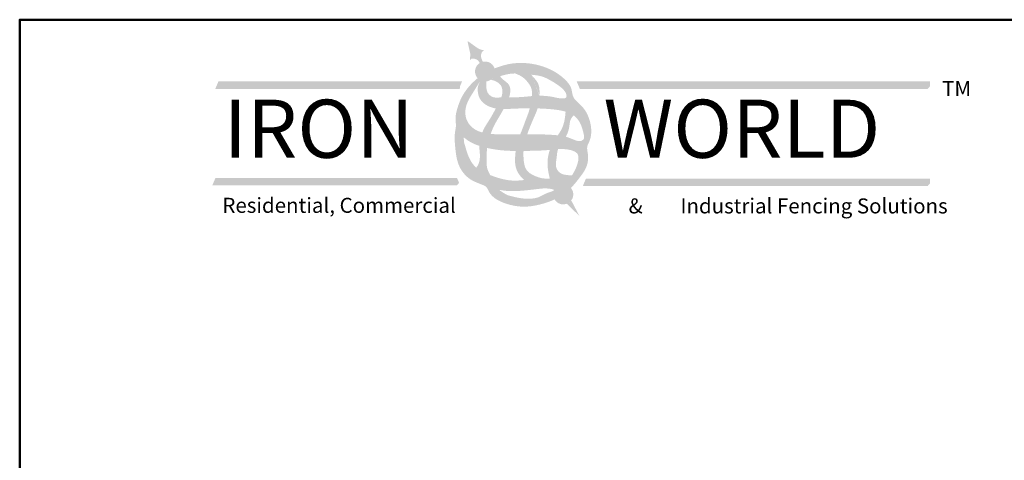
# Model space of a CAD drawing. Extents: x -1512 to -1341, y -81 to 174.
# Drawn here: x -1512 to -1399, y 124 to 174 of the extents above; entities that cross this region are included whole.
import ezdxf

# ---------------------------------------------------------------- set-up
doc = ezdxf.new("R2010")
doc.units = 0
doc.header["$LTSCALE"] = 10
doc.header["$MEASUREMENT"] = 0
doc.layers.get('0').update_dxf_attribs({"linetype": 'CONTINUOUS'})
for name, color, linetype in [('2812-LOGO$0$CADdetails-1-FINE', 1, 'CONTINUOUS'), ('2812-LOGO$0$CADdetails-2-FINELIGHT', 2, 'CONTINUOUS'), ('2812-LOGO$0$CADdetails-7-VERYFINE', 7, 'CONTINUOUS'), ('CADdetails-7-VERYFINE', 7, 'CONTINUOUS')]:
    doc.layers.add(name, color=color, linetype=linetype)
doc.styles.add('2812-LOGO$0$CADdetails-logo', font='txt', dxfattribs={"height": 3.18})
doc.styles.add('CADdetails-NOTES', font='txt', dxfattribs={"height": 2.38})
doc.styles.get("Standard").update_dxf_attribs({"font": 'calibri.ttf'})

msp = doc.modelspace()

# ---------------------------------------------------------------- hatches: boundary and pattern name
h = msp.add_hatch(color=256)
h.dxf.hatch_style = 1
edge = h.paths.add_edge_path()
edge.add_spline(control_points=[(-1458.887654956195, 169.5156595541723), (-1458.996839669963, 169.7230608621458), (-1459.207549950696, 170.1233145819173), (-1459.006167396683, 170.7658867340832), (-1458.674939360347, 170.7857797779039), (-1459.364858226785, 170.9683496166381), (-1459.691431570292, 171.2272250997407), (-1460.297545072186, 171.6511972766159), (-1460.663682215369, 171.9073076604725)], knot_values=[0, 0, 0, 0, 0.9581647054310415, 1.849115568507624, 1.875187635219483, 2.182369958695473, 3.236888401676337, 4.845790096092453, 4.845790096092453, 4.845790096092453, 4.845790096092453], degree=3, periodic=0)
edge.add_spline(control_points=[(-1460.663682215373, 171.9073076604725), (-1460.569954008178, 171.4704222529191), (-1460.414793754852, 170.7471901273939), (-1460.303131962013, 170.3457353383579), (-1460.402979092438, 169.6390407703796), (-1460.255932991175, 169.9365921106032), (-1459.683572998294, 169.8715265005497), (-1459.384793360995, 169.6331433225753), (-1459.256237126076, 169.3655244918712)], knot_values=[0.05510378658666149, 0.05510378658666149, 0.05510378658666149, 0.05510378658666149, 1.54482757771307, 2.521233543436175, 2.805661620730257, 2.829802423240825, 3.654756926090095, 4.295359786077835, 4.295359786077835, 4.295359786077835, 4.295359786077835], degree=3, periodic=0)
edge.add_arc((-1458.644561173591, 168.3913604881649), 1.150279521232249, 102.20057060902201, 122.12464317073861, ccw=False)
at = {"true_color": 0xd7b704}
h = msp.add_hatch(color=52, dxfattribs=at)
h.dxf.hatch_style = 1
h.paths.add_polyline_path([(-1459.794840694823, 168.3913604881649, 1), (-1457.494281652358, 168.3913604881649, 1)])
edge = h.paths.add_edge_path()
edge.add_spline(control_points=[(-1448.785399232824, 155.0110484781256), (-1449.126334209052, 154.6690851087438), (-1449.727931232829, 154.1786209827757), (-1450.404266084043, 153.8134147960279), (-1450.664020225041, 153.6921941148753)], knot_values=[28.22193756554009, 28.22193756554009, 28.22193756554009, 28.22193756554009, 30.00662224912496, 31.06688745243032, 31.06688745243032, 31.06688745243032, 31.06688745243032], degree=3, periodic=0)
edge.add_arc((-1449.666441913746, 154.2686226396141), 1.152142496090181, 210.0205180176705, 400.1197428607645)
h = msp.add_hatch(color=256)
h.dxf.hatch_style = 1
h.set_gradient(color1=(91, 91, 91), color2=(196, 196, 196), one_color=1, tint=0.7699999809265137)
edge = h.paths.add_edge_path()
edge.add_spline(control_points=[(-1455.882720919308, 165.4277483268964), (-1455.826212543508, 165.6002578951602), (-1455.711819011623, 166.0711277309872), (-1455.761933503812, 166.8694840792375), (-1456.429279675589, 167.3335722797186), (-1456.780405506871, 167.6543208965585), (-1456.91406434222, 167.8492045411499)], knot_values=[11.8221957650367, 11.8221957650367, 11.8221957650367, 11.8221957650367, 12.49682657674006, 13.60724448680524, 14.4831207999237, 15.36215157091701, 15.36215157091701, 15.36215157091701, 15.36215157091711], degree=3, periodic=0)
edge.add_spline(control_points=[(-1456.91406434222, 167.8492045411505), (-1457.177569892978, 167.7609136585658), (-1457.492326532983, 167.6420601317163), (-1457.983383692535, 167.4500914960549)], knot_values=[26.39240405067673, 26.39240405067673, 26.39240405067673, 26.39240405067673, 27.32533000706181, 27.32533000706181, 27.32533000706181, 27.32533000706181], degree=3, periodic=0)
edge.add_spline(control_points=[(-1457.983383692535, 167.4500914960549), (-1457.784091968421, 167.3971480454079), (-1457.347790505936, 167.2812410500267), (-1456.752599875036, 166.8336202072752), (-1456.596264440229, 166.0882466776018), (-1456.706751825962, 165.629162683804), (-1456.783875172921, 165.4229031443468)], knot_values=[0, 0, 0, 0, 0.7640184968200538, 1.672635374142609, 2.582234024029014, 3.397724894215696, 3.397724894215696, 3.397724894215696, 3.397724894215696], degree=3, periodic=0)
edge.add_spline(control_points=[(-1456.783875172921, 165.4229031443465), (-1456.778533968575, 165.423278576595), (-1456.490718270347, 165.4430132663509), (-1456.191815460058, 165.4326423908229), (-1455.897271411194, 165.4279656044589), (-1455.882720919308, 165.4277483268963)], knot_values=[46.27158962196989, 46.27158962196989, 46.27158962196989, 46.27158962196989, 46.29122967869404, 47.33011931872907, 47.38409930552039, 47.38409930552039, 47.38409930552039, 47.38409930552039], degree=3, periodic=0)
h = msp.add_hatch(color=256)
h.dxf.hatch_style = 1
h.set_gradient(color1=(91, 91, 91), color2=(196, 196, 196), one_color=1, tint=0.7699999809265137)
edge = h.paths.add_edge_path()
edge.add_spline(control_points=[(-1452.401624842653, 165.6065362575089), (-1452.376187102593, 166.1018449072335), (-1452.357022902145, 167.0655109917341), (-1453.072294069189, 167.6939907044327), (-1453.336393319203, 168.0235792565763)], knot_values=[13.54514356802335, 13.54514356802335, 13.54514356802335, 13.54514356802345, 15.32248999459421, 16.86820511133575, 16.8682051113365, 16.8682051113365, 16.8682051113365], degree=3, periodic=0)
edge.add_spline(control_points=[(-1453.336393319203, 168.023579256576), (-1453.342782830213, 168.0242121502906), (-1453.653019104068, 168.054961069432), (-1454.260495993599, 168.1185336133124), (-1454.870045321856, 168.1665765939246), (-1455.173037887236, 168.1661263595786)], knot_values=[29.50411250905773, 29.50411250905773, 29.50411250905773, 29.50411250905773, 29.52780645267568, 30.65473131981199, 31.77654645705505, 31.77654645705505, 31.77654645705505, 31.77654645705505], degree=3, periodic=0)
edge.add_spline(control_points=[(-1455.173037887224, 168.1661263595785), (-1454.89438296135, 168.0519716643698), (-1454.354797557997, 167.8309233298918), (-1453.738858121347, 167.2014044561818), (-1453.249200181869, 166.4629328318074), (-1453.234417588725, 165.8599001589704), (-1453.258199274635, 165.5685355364972)], knot_values=[0, 0, 0, 0, 1.102557229589916, 2.134983925301771, 3.218479272310971, 4.290414161786176, 4.290414161786176, 4.290414161786176, 4.29041416178632], degree=3, periodic=0)
edge.add_spline(control_points=[(-1453.258199274636, 165.5685355364974), (-1453.256285879047, 165.5686884055137), (-1452.971252439018, 165.5913952153646), (-1452.685067702458, 165.6043003829169), (-1452.401624842653, 165.6065362575093)], knot_values=[41.96682262975498, 41.96682262975498, 41.96682262975498, 41.96682262975498, 41.97392836363289, 43.02531647168603, 43.02531647168603, 43.02531647168603, 43.02531647168603], degree=3, periodic=0)
h = msp.add_hatch(color=251)
h.dxf.hatch_style = 1
h.paths.add_polyline_path([(-1461.522473010105, 166.6853069092482), (-1489.256257053651, 166.6853069092482), (-1489.256257053651, 167.2498792028528), (-1489.621240539715, 166.3853069092481), (-1461.545181920299, 166.3853069092482)])
h = msp.add_hatch(color=52, dxfattribs=at)
h.dxf.hatch_style = 1
h.paths.add_polyline_path([(-1407.562713438178, 167.2498792028528), (-1447.668666865257, 167.2498792028528), (-1447.430329868596, 166.6853069092482), (-1407.562713438178, 166.6853069092482)])
h.paths.add_polyline_path([(-1407.562713438178, 156.0966217882552), (-1446.905329868596, 156.0966217882552), (-1447.143666865257, 155.5320494946506), (-1407.562713438178, 155.5320494946506)])
h.paths.add_polyline_path([(-1461.862721806009, 156.1648942931433), (-1489.596505849555, 156.1648942931433), (-1489.596505849555, 155.6003219995389), (-1461.624384809348, 155.6003219995389)])
h.paths.add_polyline_path([(-1461.284136013444, 167.2498792028528), (-1489.256257053651, 167.2498792028528), (-1489.256257053651, 166.6853069092482), (-1461.522473010105, 166.6853069092482)])
h = msp.add_hatch(color=251)
h.dxf.hatch_style = 1
h.paths.add_polyline_path([(-1407.562713438178, 166.6853069092482), (-1447.430329868596, 166.6853069092482), (-1447.668666865257, 167.2498792028528), (-1447.818666865257, 167.2498792028528), (-1448.118666865258, 167.2498792028528), (-1447.754825029855, 166.3853069092481), (-1407.823759345034, 166.3853069092481)])
h = msp.add_hatch(color=256)
h.dxf.hatch_style = 1
h.set_gradient(color1=(91, 91, 91), color2=(196, 196, 196), one_color=1, tint=0.7699999809265137)
edge = h.paths.add_edge_path()
edge.add_spline(control_points=[(-1457.992887366757, 161.22494031836), (-1457.884770038148, 161.5338903659032), (-1457.548279280139, 162.3677026481815), (-1456.956456708466, 163.2725368972681), (-1456.597189391975, 163.9284372550699), (-1456.512873312985, 164.0836984625585)], knot_values=[6.003409697429026, 6.003409697429026, 6.003409697429026, 6.003409697429026, 7.212421000989375, 9.33129877653333, 9.984960674279431, 9.984960674279431, 9.984960674279431, 9.984960674279462], degree=3, periodic=0)
edge.add_spline(control_points=[(-1456.512873312985, 164.0836984625587), (-1456.52973219435, 164.0838148274183), (-1456.830388340332, 164.0866995797168), (-1457.131415863068, 164.1047452576071), (-1457.411852738055, 164.1518960304904)], knot_values=[37.51248228527726, 37.51248228527726, 37.51248228527726, 37.51248228527726, 37.57489767166885, 38.62550618654227, 38.62550618654227, 38.62550618654227, 38.62550618654227], degree=3, periodic=0)
edge.add_spline(control_points=[(-1457.411852738056, 164.1518960304903), (-1457.625548121599, 163.7246678673215), (-1458.084541673003, 162.8974532389154), (-1458.693845201736, 162.0227408349856), (-1458.915139085818, 161.488658534312), (-1458.95763385157, 161.3859141616316)], knot_values=[5.147956685238348, 5.147956685238348, 5.147956685238348, 5.147956685238348, 6.918279755587253, 8.652009208295727, 9.063034853441023, 9.063034853441023, 9.063034853441023, 9.063034853441023], degree=3, periodic=0)
edge.add_spline(control_points=[(-1458.95763385157, 161.3859141616318), (-1458.662568443473, 161.3073733591772), (-1458.338341848003, 161.2599298751309), (-1458.013543057707, 161.2269783750584), (-1457.992887366758, 161.2249403183596)], knot_values=[9.07427242634425, 9.07427242634425, 9.07427242634425, 9.07427242634425, 10.20499538495045, 10.2817787434857, 10.2817787434857, 10.2817787434857, 10.2817787434857], degree=3, periodic=0)
h = msp.add_hatch(color=256)
h.dxf.hatch_style = 1
h.set_gradient(color1=(91, 91, 91), color2=(224, 224, 224), tint=1, name='HEMISPHERICAL')
edge = h.paths.add_edge_path()
edge.add_spline(control_points=[(-1453.792039753519, 161.1917817067558), (-1453.761392393422, 161.2826719344127), (-1453.515660991274, 161.9876356072252), (-1453.093608603265, 162.9605794749419), (-1452.697039300408, 163.8528532257606), (-1452.607834919125, 164.1521043990334)], knot_values=[7.794425824240225, 7.794425824240225, 7.794425824240225, 7.794425824240225, 8.14965041362438, 10.56340459918997, 11.73159121189179, 11.73159121189179, 11.73159121189179, 11.73159121189179], degree=3, periodic=0)
edge.add_spline(control_points=[(-1452.607834919124, 164.1521043990339), (-1452.887412492682, 164.1616081393015), (-1453.187488294082, 164.1677675939432), (-1453.487561589177, 164.1685442075793), (-1453.507972069722, 164.1685726823955)], knot_values=[32.68977243251731, 32.68977243251731, 32.68977243251731, 32.68977243251731, 33.72569475947466, 33.80129901161802, 33.80129901161802, 33.80129901161802, 33.80129901161802], degree=3, periodic=0)
edge.add_spline(control_points=[(-1453.507972069723, 164.1685726823956), (-1453.62472869421, 163.6986489679765), (-1454.031245417628, 162.7138486402962), (-1454.372131285169, 161.7170360920974), (-1454.604414505341, 161.1879740348907)], knot_values=[6.046599265045744, 6.046599265045744, 6.046599265045744, 6.046599265045744, 7.841199541106525, 9.968059614940882, 9.968059614940882, 9.968059614940882, 9.968059614940882], degree=3, periodic=0)
edge.add_spline(control_points=[(-1454.604414505317, 161.1879740348904), (-1454.602299417312, 161.1880022682137), (-1454.331401366295, 161.1915987122717), (-1454.060567260866, 161.1926549096446), (-1453.792039753555, 161.1917817067557)], knot_values=[14.46513242641896, 14.46513242641896, 14.46513242641896, 14.46513242641896, 14.4729557410817, 15.4671354376455, 15.4671354376455, 15.4671354376455, 15.4671354376455], degree=3, periodic=0)
h = msp.add_hatch(color=256)
h.dxf.hatch_style = 1
h.set_gradient(color1=(91, 91, 91), color2=(196, 196, 196), one_color=1, tint=0.7699999809265137)
edge = h.paths.add_edge_path()
edge.add_spline(control_points=[(-1449.376621713836, 160.9024546781131), (-1449.311054933678, 161.0131456033246), (-1449.105481677286, 161.4008027941293), (-1448.947981412611, 162.0490353289146), (-1448.904400105422, 162.8217957302014), (-1448.624072085117, 163.1759559896808), (-1448.48337232413, 163.3537129752484)], knot_values=[0, 0, 0, 0, 0.4769922236130646, 1.633191034035616, 2.445327812768938, 3.263696896603885, 3.263696896603885, 3.263696896603885, 3.263696896603885], degree=3, periodic=0)
edge.add_spline(control_points=[(-1448.48337232413, 163.3537129752485), (-1448.559057741488, 163.4060764762189), (-1448.848036010843, 163.5815979657023), (-1449.163469787956, 163.7052665913013), (-1449.399042685343, 163.776596889556)], knot_values=[27.44751722214555, 27.44751722214555, 27.44751722214555, 27.44751722214555, 27.78772175236477, 28.69490143207983, 28.69490143207983, 28.69490143207983, 28.69490143207983], degree=3, periodic=0)
edge.add_spline(control_points=[(-1449.399042685343, 163.7765968895559), (-1449.41229895762, 163.594670616406), (-1449.466313175911, 162.9769788873552), (-1449.666014312954, 162.0096269494901), (-1450.091039877532, 161.3517923753428), (-1450.284433460426, 161.0621956631715)], knot_values=[6.51225863137708, 6.51225863137708, 6.51225863137708, 6.51225863137708, 7.188627859126846, 8.807347684955241, 10.08892839754655, 10.08892839754655, 10.08892839754655, 10.08892839754655], degree=3, periodic=0)
edge.add_spline(control_points=[(-1450.284433460426, 161.0621956631712), (-1449.989439013281, 161.0326996302358), (-1449.682790307814, 160.9878895225413), (-1449.390187111505, 160.9063196918432), (-1449.376621713841, 160.9024546781056)], knot_values=[19.7985205813385, 19.7985205813385, 19.7985205813385, 19.7985205813385, 20.88717523185229, 20.94021363566798, 20.94021363566798, 20.94021363566798, 20.94021363566798], degree=3, periodic=0)
edge = h.paths.add_edge_path()
edge.add_spline(control_points=[(-1448.664148511931, 156.4493388257262), (-1448.808975717337, 156.4580003443302), (-1449.285551429163, 156.4908966158278), (-1450.082636772065, 156.6025538227743), (-1450.617831404674, 157.4883247404781), (-1450.408958488951, 158.3663654330653), (-1450.383257104377, 159.0412796811734), (-1450.283208255962, 159.3946792288964), (-1450.257310692493, 159.4692166863539)], knot_values=[5.338665735480289, 5.338665735480289, 5.338665735480289, 5.338665735480289, 5.879239544404248, 7.104194428534607, 8.119996312177605, 9.272494487045432, 10.33351259871413, 10.62546517810488, 10.62546517810488, 10.62546517810488, 10.62546517810488], degree=3, periodic=0)
edge.add_spline(control_points=[(-1450.257310692493, 159.4692166863538), (-1450.570037876282, 159.4498389581163), (-1450.885825013534, 159.4129036891862), (-1451.201513375214, 159.3829682524548)], knot_values=[112.8236353264632, 112.8236353264632, 112.8236353264632, 112.8236353264632, 123.3420172434843, 123.3420172434843, 123.3420172434843, 123.3420172434843], degree=3, periodic=0)
edge.add_spline(control_points=[(-1451.201513375214, 159.3829682524542), (-1451.240104065274, 159.2761086401324), (-1451.434040361931, 158.6731029373379), (-1451.543260957255, 157.5266020034375), (-1451.312658146641, 156.5409824351329), (-1451.20081413218, 156.0629498866178)], knot_values=[0, 0, 0, 0, 0.4207528938363057, 2.344533957642964, 4.156302046389113, 4.156302046389113, 4.156302046389113, 4.156302046389113], degree=3, periodic=0)
edge.add_spline(control_points=[(-1451.200814132179, 156.0629498866174), (-1451.159340735774, 156.0606684620875), (-1450.764489037116, 156.0396883291803), (-1450.158984096219, 156.0262874397788), (-1449.500556964766, 155.5401967189812), (-1448.986057077921, 155.9260089303259), (-1448.790264474461, 156.2364681143888), (-1448.664148511932, 156.4493388257263)], knot_values=[178.3738279496999, 178.3738279496999, 178.3738279496999, 178.3738279496999, 179.7601880235646, 191.5820309662899, 198.7928484868187, 202.6328340290476, 211.0537777261675, 211.0537777261675, 211.0537777261675, 211.0537777261675], degree=3, periodic=0)
h = msp.add_hatch(color=256)
h.dxf.hatch_style = 1
h.set_gradient(color1=(91, 91, 91), color2=(196, 196, 196), one_color=1, tint=0.7699999809265137, name='INVHEMISPHERICAL')
edge = h.paths.add_edge_path()
edge.add_spline(control_points=[(-1458.051146437108, 156.4882218145229), (-1458.18629030939, 156.7406833830769), (-1458.479685264375, 157.2887729804136), (-1458.451829216151, 158.3780197196237), (-1458.459906465925, 159.157449795526), (-1458.404083064236, 159.6030316024994)], knot_values=[0, 0, 0, 0, 1.043654541718598, 2.265755539771544, 3.937876577482578, 3.937876577482578, 3.937876577482578, 3.937876577482628], degree=3, periodic=0)
edge.add_spline(control_points=[(-1458.404083064236, 159.6030316024995), (-1458.406718312827, 159.6036207990055), (-1458.713191861566, 159.6722413667544), (-1459.017507614212, 159.7518197612446), (-1459.312595638697, 159.8497633817447)], knot_values=[22.09357488152131, 22.09357488152131, 22.09357488152131, 22.09357488152131, 22.18335189805148, 32.53507246442018, 32.53507246442018, 32.53507246442018, 32.53507246442018], degree=3, periodic=0)
edge.add_spline(control_points=[(-1459.312595638697, 159.8497633817449), (-1459.310807928367, 159.8105858930689), (-1459.289981544151, 159.4449833600487), (-1459.206205398932, 158.8202199785433), (-1459.265999857835, 157.9814033749619), (-1459.509337055666, 157.5221724023693), (-1459.659499086782, 157.3477329926471)], knot_values=[11.03009422333198, 11.03009422333198, 11.03009422333198, 11.03009422333198, 11.17398378988178, 12.37421042137469, 13.37908498703942, 14.23156396235447, 14.23156396235459, 14.23156396235459, 14.23156396235459], degree=3, periodic=0)
edge.add_spline(control_points=[(-1459.659499086782, 157.3477329926475), (-1459.655944213545, 157.3446107302877), (-1459.223571823291, 156.9668918355445), (-1458.64564284532, 156.7169332543997), (-1458.068826274075, 156.4949970560841), (-1458.051146437108, 156.4882218145231)], knot_values=[288.1356276850081, 288.1356276850081, 288.1356276850081, 288.1356276850081, 288.2975311696759, 307.7797419415118, 308.3956443116941, 308.3956443116941, 308.3956443116941, 308.3956443116941], degree=3, periodic=0)
h = msp.add_hatch(color=256)
h.dxf.hatch_style = 1
h.set_gradient(color1=(91, 91, 91), color2=(224, 224, 224), tint=1, name='INVHEMISPHERICAL')
edge = h.paths.add_edge_path()
edge.add_spline(control_points=[(-1452.039711128479, 156.1026065420979), (-1452.362252207359, 156.1910717879146), (-1453.04633072111, 156.3786980403204), (-1454.075474606969, 157.0547508458418), (-1454.227677059435, 158.2389092275948), (-1454.24590745645, 158.9636317543974), (-1454.224545806935, 159.2683252646308)], knot_values=[0, 0, 0, 0, 1.24733255411175, 2.645472020910342, 4.21875777274577, 5.359480249468235, 5.359480249468235, 5.359480249468235, 5.359480249468235], degree=3, periodic=0)
edge.add_spline(control_points=[(-1454.224545806936, 159.2683252646311), (-1454.228071234054, 159.2682928752454), (-1454.530211238503, 159.2655172466755), (-1454.83255531422, 159.262733417457), (-1455.131292060608, 159.2642768240087)], knot_values=[69.1397692608657, 69.1397692608657, 69.1397692608657, 69.1397692608657, 69.25729618678685, 79.21211143818736, 79.21211143818736, 79.21211143818736, 79.21211143818736], degree=3, periodic=0)
edge.add_spline(control_points=[(-1455.131292060608, 159.2642768240082), (-1455.182973238872, 158.6591004656343), (-1455.310100967622, 157.7053254072709), (-1454.795934584561, 156.5516706432388), (-1454.354577102892, 156.1186984281346), (-1454.154958643679, 155.9228724819307)], knot_values=[12.44900635222139, 12.44900635222139, 12.44900635222139, 12.44900635222139, 14.67105821322213, 15.92026116186327, 16.9518032162817, 16.9518032162817, 16.9518032162817, 16.9518032162817], degree=3, periodic=0)
edge.add_spline(control_points=[(-1454.154958643677, 155.9228724819301), (-1454.001882385031, 155.9400380138533), (-1453.377060528696, 156.017391877587), (-1452.675748573177, 156.1069526913357), (-1452.121999309965, 156.1041896030397), (-1452.03971112848, 156.1026065420981)], knot_values=[220.3779346150951, 220.3779346150951, 220.3779346150951, 220.3779346150951, 225.477898229823, 241.2039358937909, 243.9469488759205, 243.9469488759205, 243.9469488759205, 243.9469488759205], degree=3, periodic=0)
h = msp.add_hatch(color=251)
h.dxf.hatch_style = 1
h.paths.add_polyline_path([(-1461.624384809348, 155.6003219995389), (-1489.596505849555, 155.6003219995389), (-1489.596505849555, 156.1648942931433), (-1489.961489335619, 155.3003219995387), (-1461.885430716203, 155.3003219995388)])
h = msp.add_hatch(color=251)
h.dxf.hatch_style = 1
h.paths.add_polyline_path([(-1407.562713438178, 155.5320494946506), (-1447.143666865257, 155.5320494946506), (-1446.905329868596, 156.0966217882552), (-1447.055329868596, 156.0966217882552), (-1447.420313354659, 155.2320494946506), (-1407.823759345034, 155.2320494946507)])
h = msp.add_hatch(color=256)
h.dxf.hatch_style = 1
h.paths.add_polyline_path([(-1448.74627973104, 153.5752728802481, -0.1413429335301118), (-1449.25690530951, 153.1917233401961), (-1447.808741085569, 151.7929829362699)])
at = {"layer": '2812-LOGO$0$CADdetails-1-FINE'}
h = msp.add_hatch(color=0, dxfattribs=at)
edge = h.paths.add_edge_path()
edge.add_arc((-1458.644561173591, 168.3913604881653), 1.150279521232171, -2.120259523508139e-11, 18.31943550279192, ccw=False)
edge.add_arc((-1458.644561173591, 168.3913604881648), 1.150279521232164, -54.91456676393199, 4.206412995699793e-12, ccw=False)
edge.add_spline(control_points=[(-1457.983383692535, 167.4500914960549), (-1457.492326532982, 167.6420601317163), (-1457.177569892977, 167.7609136585654), (-1456.91406434222, 167.8492045411499)], knot_values=[26.3924040506767, 26.3924040506767, 26.3924040506767, 26.3924040506767, 27.32533000706092, 27.32533000706092, 27.32533000706092, 27.32533000706092], degree=3, periodic=0)
edge.add_spline(control_points=[(-1456.91406434222, 167.8492045411499), (-1456.797289476979, 167.8883314433589), (-1456.365899151581, 168.0222431903308), (-1455.78611444089, 168.1478345511276), (-1455.310084767818, 168.1659227136163), (-1455.173037887242, 168.1661263595785)], knot_values=[27.32533000706092, 27.32533000706092, 27.32533000706092, 27.32533000706092, 27.73876457238111, 28.9967031442372, 29.50411250905001, 29.50411250905001, 29.50411250905001, 29.50411250905001], degree=3, periodic=0)
edge.add_spline(control_points=[(-1455.173037887242, 168.1661263595785), (-1454.870045321858, 168.1665765939248), (-1454.2604959936, 168.1185336133127), (-1453.653019104067, 168.0549610694321), (-1453.342782830213, 168.0242121502911), (-1453.336393319203, 168.0235792565763)], knot_values=[29.50411250905001, 29.50411250905001, 29.50411250905001, 29.50411250905001, 30.6259276463008, 31.75285251343711, 31.77654645705383, 31.77654645705383, 31.77654645705383, 31.77654645705383], degree=3, periodic=0)
edge.add_spline(control_points=[(-1453.336393319203, 168.0235792565763), (-1452.93359378098, 167.9836811649111), (-1452.145587114971, 167.9087029262672), (-1451.098004887319, 167.3675912402741), (-1450.229569608085, 166.8367896391233), (-1449.595604257224, 166.2971282691735), (-1449.29513524481, 165.8449812525239), (-1449.260622204032, 165.3152010316845), (-1450.033809480613, 165.2590662945959), (-1450.766166122073, 165.4791401554295), (-1451.671595160413, 165.5979344296172), (-1452.196889981426, 165.608003566536), (-1452.395990122101, 165.6065807057214), (-1452.401624842653, 165.6065362575089)], knot_values=[31.77654645705383, 31.77654645705383, 31.77654645705383, 31.77654645705383, 33.27023032932757, 34.66963288865391, 36.08027179599956, 37.0637699140313, 37.68773470531693, 38.13753879864411, 38.65235751343971, 40.01404892927866, 41.22824847645597, 41.94592149226788, 41.96682262975775, 41.96682262975775, 41.96682262975775, 41.96682262975775], degree=3, periodic=0)
edge.add_spline(control_points=[(-1452.401624842653, 165.6065362575089), (-1452.685067702457, 165.6043003829168), (-1452.971252439019, 165.5913952153642), (-1453.256285879046, 165.5686884055139), (-1453.258199274635, 165.5685355364972)], knot_values=[41.96682262975775, 41.96682262975775, 41.96682262975775, 41.96682262975775, 43.01821073780812, 43.02531647168569, 43.02531647168569, 43.02531647168569, 43.02531647168569], degree=3, periodic=0)
edge.add_spline(control_points=[(-1453.258199274635, 165.5685355364972), (-1453.591522704968, 165.5419049613822), (-1454.461578003068, 165.4373020641308), (-1455.341345052294, 165.4196641446057), (-1455.882720919308, 165.4277483268964)], knot_values=[43.02531647168569, 43.02531647168569, 43.02531647168569, 43.02531647168569, 44.26317214858726, 46.2715896219683, 46.2715896219683, 46.2715896219683, 46.2715896219683], degree=3, periodic=0)
edge.add_spline(control_points=[(-1455.882720919308, 165.4277483268964), (-1455.897271411194, 165.427965604459), (-1456.19181546006, 165.432642390823), (-1456.490718270346, 165.4430132663512), (-1456.778533968573, 165.423278576595), (-1456.783875172921, 165.4229031443468)], knot_values=[46.2715896219683, 46.2715896219683, 46.2715896219683, 46.2715896219683, 46.3255696087612, 47.36445924879624, 47.38409930551772, 47.38409930551772, 47.38409930551772, 47.38409930551772], degree=3, periodic=0)
edge.add_spline(control_points=[(-1456.783875172921, 165.4229031443468), (-1457.082916386703, 165.4018835936984), (-1457.59843403292, 165.3164748891824), (-1458.348091837166, 165.8043365447841), (-1458.53890675814, 166.3297420632624), (-1458.488147420792, 167.2517650709642)], knot_values=[47.38409930551772, 47.38409930551772, 47.38409930551772, 47.38409930551772, 48.48369895025382, 49.25915042988593, 50.44971336389847, 50.44971336389847, 50.44971336389847, 50.44971336389847], degree=3, periodic=0)
edge.add_arc((-1458.644561173591, 168.3913604881648), 1.15027952123217, 221.7523868940404, 277.8152291746213, ccw=False)
edge.add_spline(control_points=[(-1459.502703784211, 167.6253746940354), (-1459.66091772074, 167.4880594157308), (-1460.298636009228, 166.9345506412001), (-1461.230936278551, 165.79452110408), (-1461.802020128087, 164.3591609878256), (-1462.107905309442, 163.027033853345), (-1461.93222236021, 162.1890989075135), (-1462.189581505598, 161.0994295779209), (-1462.079879865682, 159.6219076304293), (-1461.825421036025, 157.5558019855274), (-1460.583395720988, 155.939335826164), (-1459.290814287311, 155.5258033667639), (-1458.405959378634, 155.136963793825), (-1458.074882153776, 153.9656554488937), (-1456.090482515578, 153.0190650238653), (-1453.996283458419, 152.7627724000183), (-1452.182612014323, 153.1134167686462), (-1451.147706151512, 153.4664701389432), (-1450.664020225041, 153.6921941148759)], knot_values=[31.06688745242769, 31.06688745242769, 31.06688745242769, 31.06688745242769, 31.84109084026801, 34.18757436225054, 36.58255611833325, 37.90007429663481, 39.01212954355987, 39.71287816174919, 41.98949564766996, 44.49478641414478, 47.1595644228609, 49.29492928851428, 49.54636935472478, 50.67045783245725, 53.78376921739046, 56.54513132347898, 58.57424847668624, 60.54855908901189, 60.54855908901189, 60.54855908901189, 60.54855908901189], degree=3, periodic=0)
edge.add_spline(control_points=[(-1450.664020225041, 153.6921941148759), (-1450.404266084041, 153.8134147960283), (-1449.727931232829, 154.1786209827759), (-1449.12633420905, 154.669085108744), (-1448.785399232823, 155.0110484781269)], knot_values=[28.22193756553864, 28.22193756553864, 28.22193756553864, 28.22193756553864, 29.28220276884137, 31.06688745242769, 31.06688745242769, 31.06688745242769, 31.06688745242769], degree=3, periodic=0)
edge.add_spline(control_points=[(-1448.785399232823, 155.0110484781269), (-1448.771710445636, 155.024778556047), (-1448.384813356696, 155.4160849511638), (-1447.779469972557, 156.1925602228768), (-1446.907307252599, 157.3880327794412), (-1446.711230062585, 158.6666915500896), (-1447.021894138293, 159.6925571322629), (-1446.527073635787, 160.5308376336651), (-1446.333424312989, 161.8387200783119), (-1446.853472708167, 163.6072565749066), (-1447.553699017992, 164.4940933027573), (-1448.635209399532, 165.4008254873673), (-1448.640367433248, 166.5252640341528), (-1449.497535345224, 167.6025131620672), (-1451.080786212523, 168.7343184160713), (-1453.494021831167, 169.4638462817659), (-1455.814525092566, 169.3743676561951), (-1457.105480203896, 168.913634983727), (-1457.552579069384, 168.752910015968)], knot_values=[0.03891495656332467, 0.03891495656332467, 0.03891495656332467, 0.03891495656332467, 0.1105713442424339, 2.072929325776602, 3.66912961739726, 5.623041448169371, 6.704779208146977, 7.395940071675199, 9.283518294217135, 11.42023073353369, 13.6063134673745, 14.67212139862791, 15.82266202814164, 17.39959446996477, 19.81003546437497, 23.15738512110551, 26.46683694345111, 28.22193756553865, 28.22193756553865, 28.22193756553865, 28.22193756553865], degree=3, periodic=0)
edge = h.paths.add_edge_path(flags=16)
edge.add_spline(control_points=[(-1456.929395514962, 154.7858656094826), (-1456.493356410634, 154.6855958316806), (-1455.490447658134, 154.6110724908064), (-1453.96399229534, 154.7169976498744), (-1452.485875491664, 154.9084766857479), (-1451.573048221391, 154.9962770502809), (-1450.329827524086, 154.7756975429373), (-1451.695600373087, 154.4252749146397), (-1452.561856079755, 153.7744070542478), (-1454.158861964356, 153.6959062494603), (-1455.658664477621, 154.0733012531806), (-1456.199158543056, 154.1970923078196), (-1457.113240045202, 154.8281417494306), (-1456.929395514962, 154.7858656094826)], knot_values=[0, 0, 0, 0, 1.657108927567169, 3.672098827759105, 5.761753603080538, 6.853661765665984, 7.715456399963466, 8.673835265591617, 10.00442992602189, 12.49670362623383, 14.09192839933679, 15.18517917981459, 15.88385599417626, 15.88385599417626, 15.88385599417626, 15.88385599417626], degree=3, periodic=0)
edge = h.paths.add_edge_path(flags=16)
edge.add_spline(control_points=[(-1448.664148511931, 156.4493388257262), (-1448.790264474461, 156.2364681143887), (-1448.98605707792, 155.9260089303264), (-1449.500556964766, 155.5401967189806), (-1450.158984096218, 156.0262874397799), (-1450.764489037114, 156.0396883291808), (-1451.159340735772, 156.0606684620877), (-1451.20081413218, 156.0629498866178)], knot_values=[19.81931421663379, 19.81931421663379, 19.81931421663379, 19.81931421663379, 20.75497462742396, 21.18163968767135, 21.98284163439592, 23.29637973914328, 23.45041974735236, 23.45041974735236, 23.45041974735236, 23.45041974735236], degree=3, periodic=0)
edge.add_spline(control_points=[(-1451.20081413218, 156.0629498866178), (-1451.479749209792, 156.0782939236007), (-1451.75999392726, 156.0972253395014), (-1452.039711128479, 156.1026065420979)], knot_values=[23.45041974735236, 23.45041974735236, 23.45041974735236, 23.45041974735236, 24.48643717945273, 24.48643717945273, 24.48643717945273, 24.48643717945273], degree=3, periodic=0)
edge.add_spline(control_points=[(-1452.039711128479, 156.1026065420979), (-1452.121999309964, 156.1041896030397), (-1452.675748573176, 156.1069526913354), (-1453.377060528697, 156.017391877587), (-1454.001882385032, 155.9400380138541), (-1454.154958643679, 155.9228724819307)], knot_values=[24.48643717945273, 24.48643717945273, 24.48643717945273, 24.48643717945273, 24.79121639969305, 26.53855391791222, 27.10521654176917, 27.10521654176917, 27.10521654176917, 27.10521654176917], degree=3, periodic=0)
edge.add_spline(control_points=[(-1454.154958643679, 155.9228724819307), (-1454.604075666635, 155.8725097890932), (-1455.932112238155, 155.7689580497025), (-1457.212206349575, 156.1667244071177), (-1458.051146437108, 156.4882218145229)], knot_values=[27.10521654176917, 27.10521654176917, 27.10521654176917, 27.10521654176917, 28.76777240052218, 32.01506974277876, 32.01506974277876, 32.01506974277876, 32.01506974277876], degree=3, periodic=0)
edge.add_spline(control_points=[(-1458.051146437108, 156.4882218145229), (-1458.068826274077, 156.4949970560835), (-1458.645642845319, 156.7169332543997), (-1459.223571823289, 156.9668918355443), (-1459.655944213544, 157.3446107302873), (-1459.659499086782, 157.3477329926471)], knot_values=[32.01506974277876, 32.01506974277876, 32.01506974277876, 32.01506974277876, 32.08350333946533, 34.24819342522402, 34.26618270129777, 34.26618270129777, 34.26618270129777, 34.26618270129777], degree=3, periodic=0)
edge.add_spline(control_points=[(-1459.659499086782, 157.3477329926471), (-1460.07248267878, 157.7104584792266), (-1460.597891241198, 158.5738900719605), (-1460.949673848849, 159.9339770788943), (-1461.08602313575, 160.3252712104277), (-1461.084659778343, 160.8321216863465), (-1461.049595383262, 160.8012703795728), (-1460.725908783142, 160.5164756590211), (-1460.152005378537, 160.1621980193748), (-1459.532727975345, 159.9228282174931), (-1459.312595638697, 159.8497633817449)], knot_values=[34.26618270129777, 34.26618270129777, 34.26618270129777, 34.26618270129777, 36.35606758780372, 37.97570169403536, 38.78870997310055, 38.96168978559422, 38.96168978559422, 38.96168978559422, 40.55850180141544, 41.41653143909609, 41.41653143909609, 41.41653143909609, 41.41653143909609], degree=3, periodic=0)
edge.add_spline(control_points=[(-1459.312595638697, 159.8497633817449), (-1459.017507614212, 159.7518197612449), (-1458.713191861566, 159.6722413667543), (-1458.406718312828, 159.6036207990056), (-1458.404083064236, 159.6030316024994)], knot_values=[2.454841653501872, 2.454841653501872, 2.454841653501872, 2.454841653501872, 3.605032827541518, 3.615008051601424, 3.615008051601424, 3.615008051601424, 3.615008051601424], degree=3, periodic=0)
edge.add_spline(control_points=[(-1458.404083064236, 159.6030316024994), (-1457.657033333304, 159.4360040618474), (-1456.564179776561, 159.2893766013136), (-1455.466027046142, 159.2660062134327), (-1455.131292060608, 159.2642768240082)], knot_values=[3.615008051601424, 3.615008051601424, 3.615008051601424, 3.615008051601424, 6.442820378097758, 7.682196584540632, 7.682196584540632, 7.682196584540632, 7.682196584540632], degree=3, periodic=0)
edge.add_spline(control_points=[(-1455.131292060608, 159.2642768240082), (-1454.832555314219, 159.2627334174565), (-1454.530211238504, 159.2655172466751), (-1454.228071234056, 159.2682928752452), (-1454.224545806935, 159.2683252646308)], knot_values=[7.682196584540632, 7.682196584540632, 7.682196584540632, 7.682196584540632, 8.788287168030084, 8.801345715352968, 8.801345715352968, 8.801345715352968, 8.801345715352968], degree=3, periodic=0)
edge.add_spline(control_points=[(-1454.224545806935, 159.2683252646308), (-1453.233304323987, 159.2774321619804), (-1452.227284146212, 159.2869018449798), (-1451.218517953693, 159.381355777796), (-1451.201513375214, 159.382968252455)], knot_values=[8.801345715352968, 8.801345715352968, 8.801345715352968, 8.801345715352968, 12.47300687285266, 12.5359594807153, 12.5359594807153, 12.5359594807153, 12.5359594807153], degree=3, periodic=0)
edge.add_spline(control_points=[(-1451.201513375214, 159.382968252455), (-1450.885825013536, 159.4129036891859), (-1450.570037876284, 159.4498389581164), (-1450.257310692493, 159.4692166863539)], knot_values=[12.5359594807153, 12.5359594807153, 12.5359594807153, 12.5359594807153, 13.70466858260744, 13.70466858260744, 13.70466858260744, 13.70466858260744], degree=3, periodic=0)
edge.add_spline(control_points=[(-1450.257310692493, 159.4692166863539), (-1450.201389307555, 159.4726817813512), (-1449.715747829694, 159.4979425367328), (-1448.973130046562, 159.4545627115674), (-1447.750629999988, 158.9918262454805), (-1448.023935125204, 157.5694192100387), (-1448.434740569822, 156.8381965008723), (-1448.65559267224, 156.4637801989263), (-1448.664148511931, 156.4493388257262)], knot_values=[13.70466858260744, 13.70466858260744, 13.70466858260744, 13.70466858260744, 13.91365531275436, 15.52276583875294, 16.53594999901176, 18.17340306636569, 19.75583802915892, 19.81931421663379, 19.81931421663379, 19.81931421663379, 19.81931421663379], degree=3, periodic=0)
edge = h.paths.add_edge_path(flags=16)
edge.add_spline(control_points=[(-1448.48337232413, 163.3537129752484), (-1448.415032410905, 163.306431514205), (-1448.101904001299, 163.0639565376813), (-1447.597424389667, 162.3455158156009), (-1447.37685863177, 161.4878366783335), (-1447.19717764676, 160.6718518159109), (-1447.711877287322, 160.294867149795), (-1448.475518997015, 160.552187010353), (-1449.016213422485, 160.7997681935904), (-1449.376621713842, 160.9024546781058)], knot_values=[20.94021363566744, 20.94021363566744, 20.94021363566744, 20.94021363566744, 21.24740026269676, 22.40229722990011, 24.0659241400588, 24.65877524401301, 25.21197795155517, 26.03838193779011, 27.44751722214548, 27.44751722214548, 27.44751722214548, 27.44751722214548], degree=3, periodic=0)
edge.add_spline(control_points=[(-1449.376621713842, 160.9024546781058), (-1449.390187111506, 160.9063196918437), (-1449.682790307813, 160.9878895225418), (-1449.98943901328, 161.0326996302363), (-1450.284433460426, 161.0621956631715)], knot_values=[19.79852058133634, 19.79852058133634, 19.79852058133634, 19.79852058133634, 19.85155898515149, 20.94021363566745, 20.94021363566745, 20.94021363566745, 20.94021363566745], degree=3, periodic=0)
edge.add_spline(control_points=[(-1450.284433460426, 161.0621956631715), (-1450.397346093921, 161.0734856206218), (-1451.240595496818, 161.1430887660695), (-1452.40343290692, 161.1779050738796), (-1453.459853575314, 161.1907014973822), (-1453.792039753555, 161.1917817067558)], knot_values=[15.46713543764395, 15.46713543764395, 15.46713543764395, 15.46713543764395, 15.88383095426985, 18.56865494412953, 19.79852058133633, 19.79852058133633, 19.79852058133633, 19.79852058133633], degree=3, periodic=0)
edge.add_spline(control_points=[(-1453.792039753555, 161.1917817067558), (-1454.060567260866, 161.1926549096451), (-1454.331401366295, 161.1915987122719), (-1454.602299417312, 161.1880022682144), (-1454.604414505317, 161.1879740348907)], knot_values=[14.46513242641891, 14.46513242641891, 14.46513242641891, 14.46513242641891, 15.45931212298116, 15.46713543764395, 15.46713543764395, 15.46713543764395, 15.46713543764395], degree=3, periodic=0)
edge.add_spline(control_points=[(-1454.604414505317, 161.1879740348907), (-1455.735413522201, 161.1728768565322), (-1456.867512514005, 161.113901778763), (-1457.992887366757, 161.22494031836)], knot_values=[10.2817787434842, 10.2817787434842, 10.2817787434842, 10.2817787434842, 14.46513242641891, 14.46513242641891, 14.46513242641891, 14.46513242641891], degree=3, periodic=0)
edge.add_spline(control_points=[(-1457.992887366757, 161.22494031836), (-1458.013543057709, 161.2269783750585), (-1458.338341848004, 161.2599298751312), (-1458.662568443473, 161.3073733591775), (-1458.95763385157, 161.3859141616316)], knot_values=[9.074272426345507, 9.074272426345507, 9.074272426345507, 9.074272426345507, 9.15105578487925, 10.2817787434842, 10.2817787434842, 10.2817787434842, 10.2817787434842], degree=3, periodic=0)
edge.add_spline(control_points=[(-1458.95763385157, 161.3859141616316), (-1458.96221230348, 161.3871328584938), (-1459.219576801953, 161.456131103454), (-1459.870653617591, 161.7033790596005), (-1460.656482705293, 162.4266433710352), (-1460.97889281352, 163.5298335682046), (-1460.798674283269, 164.7507941073851), (-1460.079586061602, 165.8694247982648), (-1459.536516225765, 166.7713368710166), (-1459.236022805208, 167.234158612461), (-1459.18764268564, 167.3359449257086), (-1459.232089037194, 167.2415315215089), (-1459.483935957841, 166.6686067517618), (-1459.512234540102, 166.3004774101959), (-1459.348565895061, 165.05034674783), (-1458.361071416485, 164.3675083715109), (-1457.598013155138, 164.1831957928567), (-1457.411852738056, 164.1518960304903)], knot_values=[38.62550618654274, 38.62550618654274, 38.62550618654274, 38.62550618654274, 38.6430513156746, 39.61219846604858, 41.18733337768789, 42.38202444960392, 43.73145518808475, 45.62151430015405, 47.23661106351352, 47.65443334489118, 47.65443334489118, 47.65443334489118, 48.00144438220046, 48.77795938145599, 49.87768974501486, 52.06426423559336, 52.76168221719404, 52.76168221719404, 52.76168221719404, 52.76168221719404], degree=3, periodic=0)
edge.add_spline(control_points=[(-1457.411852738056, 164.1518960304903), (-1457.131415863068, 164.1047452576072), (-1456.830388340333, 164.0866995797168), (-1456.529732194348, 164.0838148274182), (-1456.512873312985, 164.0836984625585)], knot_values=[37.51248228527633, 37.51248228527633, 37.51248228527633, 37.51248228527633, 38.56309080015022, 38.62550618654274, 38.62550618654274, 38.62550618654274, 38.62550618654274], degree=3, periodic=0)
edge.add_spline(control_points=[(-1456.512873312985, 164.0836984625585), (-1456.13910901504, 164.0811186336141), (-1455.138148226217, 164.1340527498721), (-1454.136294277127, 164.169449259475), (-1453.507972069723, 164.1685726823956)], knot_values=[33.80129901161912, 33.80129901161912, 33.80129901161912, 33.80129901161912, 35.1850588573155, 37.51248228527634, 37.51248228527634, 37.51248228527634, 37.51248228527634], degree=3, periodic=0)
edge.add_spline(control_points=[(-1453.507972069723, 164.1685726823956), (-1453.487561589177, 164.1685442075789), (-1453.187488294082, 164.1677675939434), (-1452.887412492681, 164.1616081393016), (-1452.607834919123, 164.1521043990334)], knot_values=[32.68977243251727, 32.68977243251727, 32.68977243251727, 32.68977243251727, 32.76537668466172, 33.80129901161911, 33.80129901161911, 33.80129901161911, 33.80129901161911], degree=3, periodic=0)
edge.add_spline(control_points=[(-1452.607834919123, 164.1521043990334), (-1452.382982071977, 164.1444609280982), (-1451.821473223795, 164.1192883730919), (-1450.879215355711, 164.0564573029916), (-1450.032637743849, 163.9447024955729), (-1449.528521818077, 163.8158025250856), (-1449.399042685343, 163.7765968895559)], knot_values=[28.69490143208063, 28.69490143208063, 28.69490143208063, 28.69490143208063, 29.52805153662407, 30.77599143998422, 32.19115463961911, 32.68977243251727, 32.68977243251727, 32.68977243251727, 32.68977243251727], degree=3, periodic=0)
edge.add_spline(control_points=[(-1449.399042685343, 163.7765968895559), (-1449.163469787955, 163.705266591301), (-1448.848036010843, 163.5815979657025), (-1448.559057741489, 163.406076476219), (-1448.48337232413, 163.3537129752484)], knot_values=[27.44751722214549, 27.44751722214549, 27.44751722214549, 27.44751722214549, 28.35469690186135, 28.69490143208064, 28.69490143208064, 28.69490143208064, 28.69490143208064], degree=3, periodic=0)

# ---------------------------------------------------------------- linework, layer by layer
at = {"layer": '2812-LOGO$0$CADdetails-7-VERYFINE', "lineweight": 50}
msp.add_lwpolyline([(-1512.074430084524, -80.50406551865808), (-1512.074430084524, 174.3500108081739), (-1341.215684828763, 174.3500108081739), (-1341.215684828763, -80.50406551865808)], close=True, dxfattribs=at)

# ---------------------------------------------------------------- texts
at = {"insert": (-1406.164431336636, 167.3070860636888), "char_height": 1.725, "attachment_point": 1}
msp.add_mtext_dynamic_manual_height_columns('{\\fTimes New Roman|b0|i0|c0|p18;TM}', width=789.4688709684415, gutter_width=12.5, heights=[0], dxfattribs=at)
at = {"layer": '2812-LOGO$0$CADdetails-2-FINELIGHT', "char_height": 6.884999999999999, "attachment_point": 1, "style": '2812-LOGO$0$CADdetails-logo'}
for s, insert, width in [('{\\fTimes New Roman|b0|i0|c0|p18;\\H0.9706x;\\C0;IRON\\fGaramond|b0|i0|c134|p18;\\C256; }', (-1488.65267580834, 165.1550937073342), 32.65720837917706), ('{\\fTimes New Roman|b0|i0|c0|p18;\\H0.9706x;\\C0;WORLD}', (-1445.040335515515, 165.1550937073342), 35.4042)]:
    msp.add_mtext(s, dxfattribs=dict(at, insert=insert, width=width))
at = {"layer": 'CADdetails-7-VERYFINE', "char_height": 1.725, "attachment_point": 7, "style": 'CADdetails-NOTES'}
for s, insert, width in [('{\\fCalibri|b0|i0|c0|p34;Residential, Commercial}', (-1488.80172833669, 152.1510504445288), 27.69883555387034), ('\\pi-5.175,l6.9,t5.175,6.9;{\\fCalibri|b0|i0|c0|p34;&^IIndustrial Fencing Solutions}', (-1445.13504437349, 152.0827779396408), 45.4713510277613)]:
    msp.add_mtext(s, dxfattribs=dict(at, insert=insert, width=width))

doc.saveas('drawing.dxf')
